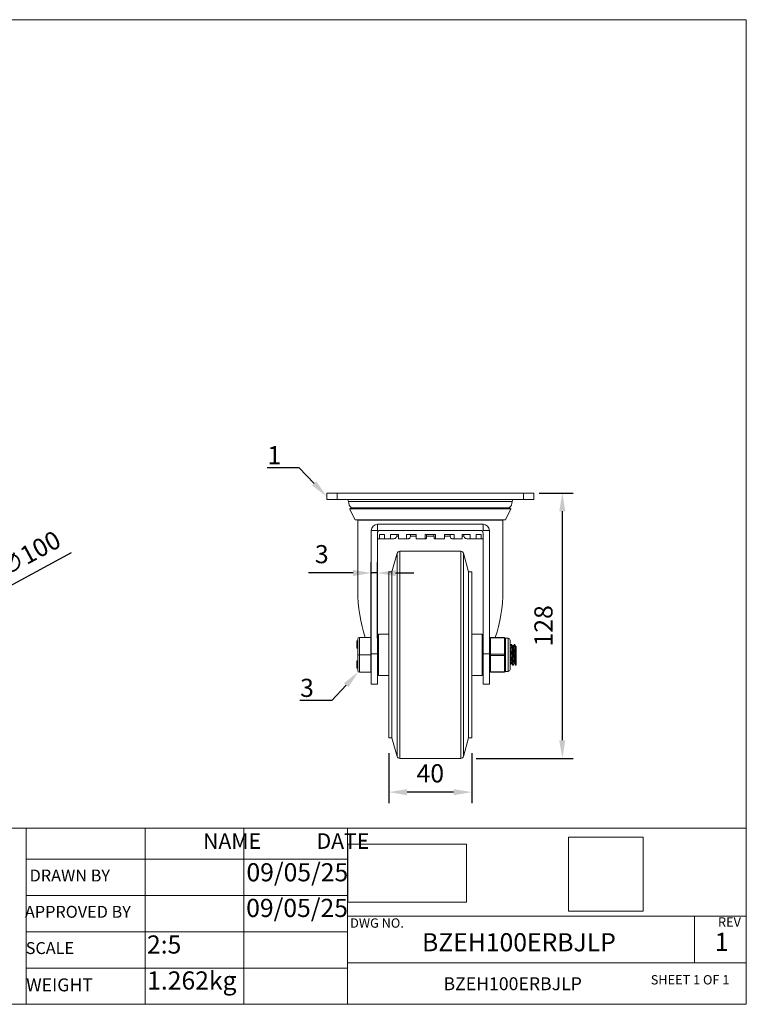
# Model space of a CAD drawing. Units: millimetres. Extents: x 10 to 287, y 10 to 200.
# Drawn here: x 147 to 287, y 10 to 200 of the extents above; entities that cross this region are included whole.
import ezdxf
from ezdxf import colors
from ezdxf.entities.mleader import LeaderData, LeaderLine
from ezdxf.math import Vec2, Vec3

# ---------------------------------------------------------------- set-up
doc = ezdxf.new("R2010")
doc.units = ezdxf.units.MM
doc.header["$LTSCALE"] = 0.75
for name, color, linetype, lineweight in [('FD_Dimensions', 7, 'Continuous', 13), ('Leaders', 7, 'Continuous', 13), ('Notes', 7, 'Continuous', 13), ('TITLEBLOCK', 7, 'Continuous', 18), ('Visible', 7, 'Continuous', 13), ('Visible Narrow', 7, 'Continuous', 13)]:
    doc.layers.add(name, color=color, linetype=linetype, lineweight=lineweight)
doc.styles.add('FusionTitle', font='Arial.ttf')
doc.styles.get("Standard").update_dxf_attribs({"font": 'Arial.ttf'})
doc.dimstyles.new('Dim-ISO-25', dxfattribs={"dimtxt": 3.5, "dimasz": 3.5, "dimexe": 2.1, "dimexo": 3, "dimgap": 1.4, "dimtad": 1, "dimdec": 4, "dimdsep": 46, "dimtxsty": 'Standard', "dimcen": 0, "dimadec": 4, "dimazin": 2, "dimtp": 0.1, "dimtm": 0.1, "dimtfac": 1, "dimtdec": 4, "dimtmove": 0, "dimatfit": 3, "dimfxl": 1, "dimarcsym": 0})
picture_1 = doc.add_image_def('image1.png', size_in_pixel=(284, 139))
picture_2 = doc.add_image_def('image2.png', size_in_pixel=(137, 136))

# ---------------------------------------------------------------- blocks, each defined once
blk = doc.blocks.new('BIL C&W DRAWING SHEET')
at = {"layer": 'TITLEBLOCK', "lineweight": 13}
for p, q in [((-175, 34), (-139, 34)), ((-116, 0), (-116, 34)), ((-97, 0), (-97, 34)), ((-77, 28), (-139, 28)), ((-77, 0), (-77, 28)), ((-77, 28), (-77, 22)), ((-77, 21), (-77, 28)), ((-77, 21), (-139, 21)), ((-77, 14), (-77, 21)), ((-77, 14), (-139, 14)), ((-77, 7), (-77, 14)), ((-77, 6), (-77, 12.5)), ((-77, 7), (-139, 7)), ((-77, 0), (-77, 7)), ((-77, 0), (-77, 6)), ((-139, 0), (-116, 0)), ((-116, 0), (-97, 0))]:
    blk.add_line(p, q, dxfattribs=at)
for points in [[(-277, 190), (0, 190), (0, 0), (-277, 0)], [(0, 0), (-209, 0), (-209, 34), (0, 34)], [(-175, 0), (-139, 0), (-139, 34), (-175, 34)], [(-139, 0), (-77, 0), (-77, 34), (-139, 34)], [(-77, 0), (-139, 0), (-139, 34), (-77, 34)], [(-77, 17), (0, 17), (0, 34), (-77, 34)], [(-10, 17), (-77, 17), (-77, 8), (-10, 8)], [(0, 8), (-10, 8), (-10, 17), (0, 17)], [(0, 0), (-77, 0), (-77, 8), (0, 8)], [(-77, 0), (-139, 0), (-139, 0), (-77, 0)]]:
    blk.add_lwpolyline(points, close=True, dxfattribs=at)
at = {"layer": 'TITLEBLOCK', "lineweight": 35, "attachment_point": 1, "style": 'FusionTitle'}
for s, width, heights, insert, char_height in [('\\pi3.71794;{\\f8514oem|b0|i0|c0|p0;NAME}', 19, [0], (-116, 33), 3), ('\\pi4.68554;{\\f8514oem|b0|i0|c0|p0;DATE}', 20, [0], (-97, 33), 3), ('{\\f8514oem|b0|i0|c0|p0; \\H1.04545x;DRAWN BY}', 23, [0], (-139, 26), 2.2), (' {\\f8514oem|b0|i0|c0|p0;\\H0.92x;APPROVED BY}', 26, [4.81], (-140, 19), 2.5), ('{\\f8514oem|b0|i0|c0|p0;DWG NO.}', 13, [0], (-76.47, 16.58), 1.8), ('\\pi2.52347;{\\f8514oem|b0|i0|c0|p0;REV}', 10, [0], (-10, 16.78), 1.8), (' {\\f8514oem|b0|i0|c0|p0;\\H0.76667x;SCALE}', 23, [0], (-140, 12), 3), ('{\\f8514oem|b0|i0|c0|p0;WEIGHT}', 23, [0], (-139, 5), 2.5), ('{\\f8514oem|b0|i0|c0|p0;SHEET 1 OF 1}', 18.4378, [0], (-18.44, 5.63), 1.8)]:
    blk.add_mtext_dynamic_manual_height_columns(s, width=width, gutter_width=17.5, heights=heights, dxfattribs=dict(at, insert=insert, char_height=char_height))
at = {"layer": 'TITLEBLOCK', "linetype": 'Continuous', "lineweight": 0}
image = blk.add_image(picture_1, insert=(-76.92, 19.7), size_in_units=(22.89, 11.2), dxfattribs=at)
image.dxf.flags = 15
image = blk.add_image(picture_2, insert=(-34.31, 17.97), size_in_units=(14.37, 14.27), dxfattribs=at)
image.dxf.flags = 15
blk = doc.blocks.new('*D29')
at = {"layer": 'Defpoints', "color": 0, "transparency": 16777216}
for p in [(244.01, 108.64), (251.49, 108.64), (231.88, 57.44)]:
    blk.add_point(p, dxfattribs=at)
at = {"layer": 'FD_Dimensions', "color": 0, "lineweight": -2, "transparency": 16777216}
for p, q in [((247.01, 108.64), (253.59, 108.64)), ((251.49, 60.94), (251.49, 105.14)), ((234.88, 57.44), (253.59, 57.44))]:
    blk.add_line(p, q, dxfattribs=at)
at = {"layer": 'FD_Dimensions', "color": 0, "transparency": 16777216}
for points in [[(250.9, 105.14), (252.07, 105.14), (251.49, 108.64)], [(250.9, 60.94), (252.07, 60.94), (251.49, 57.44)]]:
    blk.add_solid(points, dxfattribs=at)
at = {"layer": 'FD_Dimensions', "color": 0, "transparency": 16777216, "insert": (248.3, 83.04), "char_height": 3.5, "attachment_point": 5, "rotation": 90}
blk.add_mtext('128', dxfattribs=at)
blk = doc.blocks.new('*D30')
at = {"layer": 'Defpoints', "color": 0, "transparency": 16777216}
for p in [(218.01, 61.44), (234.01, 61.44), (218.01, 50.94)]:
    blk.add_point(p, dxfattribs=at)
at = {"layer": 'FD_Dimensions', "color": 0, "lineweight": -2, "transparency": 16777216}
for p, q in [((218.01, 58.44), (218.01, 48.84)), ((234.01, 58.44), (234.01, 48.84)), ((230.51, 50.94), (221.51, 50.94))]:
    blk.add_line(p, q, dxfattribs=at)
at = {"layer": 'FD_Dimensions', "color": 0, "transparency": 16777216}
for points in [[(221.51, 51.52), (221.51, 50.35), (218.01, 50.94)], [(230.51, 51.52), (230.51, 50.35), (234.01, 50.94)]]:
    blk.add_solid(points, dxfattribs=at)
at = {"layer": 'FD_Dimensions', "color": 0, "transparency": 16777216, "insert": (226.01, 54.12), "char_height": 3.5, "attachment_point": 5}
blk.add_mtext('40', dxfattribs=at)
blk = doc.blocks.new('*D31')
at = {"layer": 'Defpoints', "color": 0, "transparency": 16777216}
for p in [(214.61, 93.23), (214.61, 77.66), (215.81, 77.66)]:
    blk.add_point(p, dxfattribs=at)
at = {"layer": 'FD_Dimensions', "color": 0, "lineweight": -2, "transparency": 16777216}
for p, q in [((214.61, 80.66), (214.61, 95.33)), ((215.81, 80.66), (215.81, 95.33)), ((211.11, 93.23), (202.52, 93.23)), ((215.81, 93.23), (214.61, 93.23)), ((219.31, 93.23), (222.81, 93.23))]:
    blk.add_line(p, q, dxfattribs=at)
at = {"layer": 'FD_Dimensions', "color": 0, "transparency": 16777216}
for points in [[(211.11, 93.81), (211.11, 92.64), (214.61, 93.23)], [(219.31, 93.81), (219.31, 92.64), (215.81, 93.23)]]:
    blk.add_solid(points, dxfattribs=at)
at = {"layer": 'FD_Dimensions', "color": 0, "transparency": 16777216, "insert": (205.06, 96.41), "char_height": 3.5, "attachment_point": 5}
blk.add_mtext('3', dxfattribs=at)
blk = doc.blocks.new('*D33')
at = {"layer": 'Defpoints', "color": 0, "transparency": 16777216}
for p in [(137.97, 86.98), (102.81, 67.9)]:
    blk.add_point(p, dxfattribs=at)
at = {"layer": 'FD_Dimensions', "color": 0, "lineweight": -2, "transparency": 16777216}
for p, q in [((156.71, 97.15), (141.04, 88.65)), ((102.81, 67.9), (137.97, 86.98)), ((99.74, 66.23), (96.66, 64.56))]:
    blk.add_line(p, q, dxfattribs=at)
at = {"layer": 'FD_Dimensions', "color": 0, "transparency": 16777216}
for points in [[(140.77, 89.16), (141.32, 88.14), (137.97, 86.98)], [(99.46, 66.74), (100.02, 65.71), (102.81, 67.9)]]:
    blk.add_solid(points, dxfattribs=at)
at = {"layer": 'FD_Dimensions', "color": 0, "transparency": 16777216, "insert": (148.85, 96.62), "char_height": 3.5, "attachment_point": 5, "rotation": 28.4933}
blk.add_mtext('∅100', dxfattribs=at)

msp = doc.modelspace()

# ---------------------------------------------------------------- linework, layer by layer
at = {"layer": 'Visible', "extrusion": (0, 1, 0)}
for p, q in [((206.008087, 108.637919), (208.008087, 108.637919)), ((206.008087, 108.637919), (206.008087, 107.437919)), ((244.008087, 108.637919), (208.008087, 108.637919)), ((237.377147, 108.638355), (214.639028, 108.638355)), ((244.008087, 108.637919), (246.008087, 108.637919)), ((246.008087, 107.437919), (246.008087, 108.637919)), ((208.008087, 107.437919), (206.008087, 107.437919)), ((208.008087, 107.437919), (244.008087, 107.437919)), ((246.008087, 107.437919), (244.008087, 107.437919)), ((210.794775, 105.784545), (210.437004, 105.605659)), ((210.437004, 105.605659), (241.579171, 105.605659)), ((211.510317, 103.459034), (210.437004, 105.605659)), ((210.794775, 105.784545), (241.2214, 105.784545)), ((240.505858, 103.459034), (241.579171, 105.605659)), ((241.2214, 105.784545), (241.579171, 105.605659)), ((211.510317, 103.459034), (240.505858, 103.459034)), ((212.008087, 103.437919), (212.008087, 89.771399)), ((215.808087, 102.637919), (215.808087, 101.437919)), ((236.208087, 102.637919), (215.808087, 102.637919)), ((236.208087, 102.637919), (236.208087, 101.437919)), ((240.008087, 103.437919), (240.008087, 89.771399)), ((214.608087, 101.437919), (214.608087, 77.662346)), ((214.608087, 101.437919), (215.808087, 101.437919)), ((215.808087, 77.662346), (215.808087, 100.937919)), ((216.308087, 101.437919), (235.708087, 101.437919)), ((236.208087, 101.437919), (237.408087, 101.437919)), ((236.208087, 100.937919), (236.208087, 77.662346)), ((237.408087, 77.662346), (237.408087, 101.437919)), ((216.202525, 99.837919), (215.808087, 99.837919)), ((216.202525, 100.637919), (216.202525, 99.837919)), ((217.185075, 100.637919), (216.202525, 100.637919)), ((216.202525, 99.837919), (216.957114, 99.837919)), ((217.185075, 100.637919), (217.185075, 99.837919)), ((218.342093, 99.837919), (217.185075, 99.837919)), ((218.342093, 100.637919), (218.342093, 99.837919)), ((219.847447, 100.637919), (218.342093, 100.637919)), ((218.342093, 99.837919), (218.95724, 99.837919)), ((219.532893, 100.354638), (219.847447, 100.354638)), ((219.847447, 100.637919), (219.847447, 99.837919)), ((221.406293, 99.837919), (219.847447, 99.837919)), ((221.406293, 100.637919), (221.406293, 99.837919)), ((223.252883, 100.637919), (221.406293, 100.637919)), ((221.406293, 99.837919), (221.807802, 99.837919)), ((222.183533, 100.354638), (223.252883, 100.354638)), ((223.252883, 100.637919), (223.252883, 99.837919)), ((225.025537, 99.837919), (223.252883, 99.837919)), ((226.990638, 100.637919), (225.025537, 100.637919)), ((225.025537, 100.637919), (225.025537, 99.837919)), ((225.025537, 99.837919), (225.16498, 99.837919)), ((225.29547, 100.354638), (226.720705, 100.354638)), ((226.851195, 99.837919), (226.990638, 99.837919)), ((226.990638, 100.637919), (226.990638, 99.837919)), ((228.763292, 99.837919), (226.990638, 99.837919)), ((228.763292, 100.637919), (228.763292, 99.837919)), ((230.609882, 100.637919), (228.763292, 100.637919)), ((228.763292, 100.354638), (229.832642, 100.354638)), ((230.208373, 99.837919), (230.609882, 99.837919)), ((230.609882, 100.637919), (230.609882, 99.837919)), ((232.168728, 99.837919), (230.609882, 99.837919)), ((232.168728, 100.637919), (232.168728, 99.837919)), ((233.674082, 100.637919), (232.168728, 100.637919)), ((232.168728, 100.354638), (232.483282, 100.354638)), ((233.058935, 99.837919), (233.674082, 99.837919)), ((233.674082, 100.637919), (233.674082, 99.837919)), ((234.8311, 99.837919), (233.674082, 99.837919)), ((234.8311, 100.637919), (234.8311, 99.837919)), ((235.81365, 100.637919), (234.8311, 100.637919)), ((235.059061, 99.837919), (235.81365, 99.837919)), ((235.81365, 100.637919), (235.81365, 99.837919)), ((236.208087, 99.837919), (235.81365, 99.837919)), ((218.608087, 93.437919), (219.608087, 97.037919)), ((220.134344, 97.437919), (231.881831, 97.437919)), ((233.408087, 93.437919), (232.408087, 97.037919)), ((218.008087, 61.437919), (218.008087, 93.437919)), ((218.008087, 93.437919), (218.608087, 93.437919)), ((218.608087, 61.437919), (218.608087, 93.437919)), ((233.408087, 61.437919), (233.408087, 93.437919)), ((233.408087, 93.437919), (234.008087, 93.437919)), ((234.008087, 61.437919), (234.008087, 93.437919)), ((211.808087, 80.128677), (211.808087, 80.128409)), ((211.808087, 80.128677), (212.008087, 80.128677)), ((211.808087, 80.128409), (211.808087, 80.113007)), ((211.808087, 80.128409), (212.008087, 80.128409)), ((211.808087, 80.113007), (212.008087, 80.113007)), ((211.808087, 80.113007), (211.808087, 79.992385)), ((211.808087, 79.992385), (212.008087, 79.992385)), ((211.808087, 79.992385), (211.808087, 79.43548)), ((212.008087, 80.487919), (212.008087, 77.437919)), ((214.508087, 80.787919), (212.308087, 80.787919)), ((214.508087, 77.437919), (214.508087, 80.787919)), ((214.508087, 80.637919), (214.608087, 80.637919)), ((216.008087, 73.437919), (216.008087, 81.437919)), ((218.008087, 81.437919), (216.008087, 81.437919)), ((234.008087, 81.437919), (236.008087, 81.437919)), ((236.008087, 81.437919), (236.008087, 73.437919)), ((240.308087, 80.787919), (237.608087, 80.787919)), ((240.508087, 80.587919), (240.508087, 80.637919)), ((240.508087, 80.637919), (241.008087, 80.637919)), ((240.508087, 79.5009), (240.508087, 80.587919)), ((241.408087, 74.637919), (241.408087, 80.237919)), ((211.808087, 79.43548), (212.008087, 79.43548)), ((211.808087, 79.43548), (211.808087, 78.81496)), ((211.808087, 78.81496), (211.808087, 78.728677)), ((211.808087, 78.728677), (212.008087, 78.728677)), ((215.808087, 79.437919), (216.008087, 79.437919)), ((236.008087, 79.066119), (236.017213, 79.066119)), ((240.508087, 78.524939), (240.508087, 79.5009)), ((240.508087, 77.437919), (240.508087, 78.524939)), ((241.408087, 79.066119), (241.417213, 79.066119)), ((241.614551, 79.407919), (241.701624, 79.407919)), ((241.903792, 79.066119), (242.017213, 79.066119)), ((242.214551, 79.407919), (242.301624, 79.407919)), ((242.503792, 79.066119), (242.608087, 79.066119)), ((242.608087, 78.113768), (242.608087, 79.066119)), ((242.608087, 78.113768), (242.608087, 75.47243)), ((211.808087, 76.281285), (211.808087, 75.668981)), ((211.808087, 76.281285), (212.008087, 76.281285)), ((212.008087, 77.437919), (212.008087, 74.387919)), ((212.308087, 77.437919), (212.008087, 77.437919)), ((214.508087, 77.437919), (212.308087, 77.437919)), ((214.508087, 74.087919), (214.508087, 77.437919)), ((214.608087, 77.662346), (215.808087, 77.662346)), ((214.608087, 77.662346), (214.608087, 71.798658)), ((215.808087, 71.798658), (215.808087, 77.662346)), ((236.208087, 77.662346), (237.408087, 77.662346)), ((236.208087, 77.662346), (236.208087, 71.798658)), ((237.408087, 71.798658), (237.408087, 77.662346)), ((240.508087, 76.3509), (240.508087, 77.437919)), ((240.508087, 75.374939), (240.508087, 76.3509)), ((211.808087, 75.668981), (211.808087, 75.649337)), ((211.808087, 75.668981), (212.008087, 75.668981)), ((211.808087, 75.649337), (211.808087, 75.62973)), ((211.808087, 75.649337), (212.008087, 75.649337)), ((211.808087, 75.62973), (211.808087, 75.376706)), ((211.808087, 75.62973), (212.008087, 75.62973)), ((211.808087, 75.376706), (211.808087, 75.240326)), ((211.808087, 75.240326), (211.808087, 74.881285)), ((211.808087, 74.881285), (212.008087, 74.881285)), ((214.508087, 74.237919), (214.608087, 74.237919)), ((215.808087, 75.437919), (216.008087, 75.437919)), ((236.198962, 75.809719), (236.208087, 75.809719)), ((240.508087, 74.287919), (240.508087, 75.374939)), ((240.508087, 74.237919), (240.508087, 74.287919)), ((240.508087, 74.237919), (241.008087, 74.237919)), ((241.598962, 75.809719), (241.712383, 75.809719)), ((241.914551, 75.467919), (242.001624, 75.467919)), ((242.198962, 75.809719), (242.312383, 75.809719)), ((242.514551, 75.467919), (242.601624, 75.467919)), ((214.508087, 74.087919), (212.308087, 74.087919)), ((218.008087, 73.437919), (216.008087, 73.437919)), ((234.008087, 73.437919), (236.008087, 73.437919)), ((237.608087, 74.087919), (240.308087, 74.087919)), ((215.808087, 71.798658), (214.608087, 71.798658)), ((237.408087, 71.798658), (236.208087, 71.798658)), ((218.008087, 61.437919), (218.608087, 61.437919)), ((218.608087, 61.437919), (219.608087, 57.837919)), ((233.408087, 61.437919), (232.408087, 57.837919)), ((233.408087, 61.437919), (234.008087, 61.437919)), ((220.134344, 57.437919), (231.881831, 57.437919))]:
    msp.add_line(p, q, dxfattribs=at)
at = {"layer": 'Visible', "extrusion": (-2.22045e-16, 0, -1)}
for centre, radius, start, end in [((-214.639028, 106.283219), 2.355136, 88.89788625, 90), ((-237.377147, 106.283219), 2.355136, 90, 91.10211375), ((-209.808087, 107.037919), 0.4, 90, 180), ((-211.808087, 107.037919), 1.6, 308.43082079, 0), ((-240.208087, 107.037919), 1.6, 180, 231.56917921), ((-242.208087, 107.037919), 0.4, 0, 90), ((-213.208087, 103.437919), 1.2, 0, 1.00819809), ((-236.208087, 101.437919), 1.2, 90, 180), ((-238.808087, 103.437919), 1.2, 178.99180191, 180), ((-220.134344, 96.891737), 0.546182, 15.524111, 90), ((-231.881831, 96.891737), 0.546182, 90, 164.475889), ((-241.008087, 80.237919), 0.4, 90, 180), ((-241.008087, 74.637919), 0.4, 180, 270), ((-220.134344, 57.984102), 0.546182, 270, 344.475889), ((-231.881831, 57.984102), 0.546182, 195.524111, 270)]:
    msp.add_arc(centre, radius, start, end, dxfattribs=at)
at = {"layer": 'Visible', "extrusion": (-2.22045e-16, 5.45212e-41, -1)}
msp.add_arc((-215.808087, 101.437919), 1.2, 0, 90, dxfattribs=at)
at = {"layer": 'Visible'}
for centre, radius, start, end in [((216.308087, 100.937919), 0.5, 135.20302606, 180), ((216.308087, 100.937919), 0.5, 90, 135.20302611), ((235.708087, 100.937919), 0.5, 44.79697387, 90), ((235.708087, 100.937919), 0.5, 0, 44.79697394), ((237.608087, 80.587919), 0.2, 90, 180), ((240.308087, 80.587919), 0.2, 0, 90), ((255.201263, 78.48652), 19.194774, 181.11285603, 188.01323559), ((212.308087, 74.387919), 0.3, 180, 270), ((237.608087, 74.287919), 0.2, 180, 270), ((240.308087, 74.287919), 0.2, 270, 0)]:
    msp.add_arc(centre, radius, start, end, dxfattribs=at)
at = {"layer": 'Visible', "extrusion": (-2.22045e-16, 5.16198e-67, -1)}
msp.add_arc((-212.308087, 80.487919), 0.3, 0, 90, dxfattribs=at)
at = {"layer": 'Visible'}
for centre, major_axis, ratio, start_param, end_param in [((226.008087, 1795.133572), (0, 1698.913043), 0.0766666666, 3.0632014498, 3.0643195836), ((226.008087, 1795.133572), (0, 1698.913043), 0.0766666666, 3.2188657235, 3.2199838574), ((226.008087, 89.771399), (0, 20.227088), 0.6921411479, 1.5707963268, 2.031000617), ((226.008087, 89.771399), (0, 20.227088), 0.6921411479, 4.2521846902, 4.7123889804)]:
    msp.add_ellipse(centre, major_axis=major_axis, ratio=ratio, start_param=start_param, end_param=end_param, dxfattribs=at)
for points in [[(215.930004, 101.265089), (215.923762, 101.257879), (215.917723, 101.250488), (215.911904, 101.242933)], [(216.059364, 101.371649), (216.046296, 101.364158), (216.033551, 101.356069), (216.021213, 101.347428)], [(216.210747, 101.428335), (216.193517, 101.424918), (216.176444, 101.42059), (216.15967, 101.415378)], [(235.856505, 101.415377), (235.839732, 101.42059), (235.822657, 101.424918), (235.805428, 101.428335)], [(235.994962, 101.347428), (235.982624, 101.356069), (235.969879, 101.364158), (235.95681, 101.371649)], [(236.104271, 101.242932), (236.098452, 101.250488), (236.092413, 101.25788), (236.08617, 101.265091)], [(215.808619, 99.674195), (215.890922, 99.732163), (215.976548, 99.786767), (216.065201, 99.837625)], [(217.184952, 99.875698), (217.111518, 99.85182), (217.029362, 99.837919), (216.957114, 99.837919)], [(235.059061, 99.837919), (234.986813, 99.837919), (234.904657, 99.85182), (234.831223, 99.875698)], [(235.950651, 99.837121), (236.039705, 99.786148), (236.12546, 99.731756), (236.207571, 99.674259)], [(236.012383, 79.066119), (236.077148, 79.177726), (236.141864, 79.289361), (236.206552, 79.401013)], [(236.206552, 79.400862), (236.207064, 79.401716), (236.207576, 79.402481), (236.208087, 79.403159)], [(241.412383, 79.066119), (241.477148, 79.177726), (241.541864, 79.289361), (241.606552, 79.401013)], [(241.709623, 79.401013), (241.775922, 79.286582), (241.84225, 79.172167), (241.90863, 79.057783)], [(242.012383, 79.066119), (242.077148, 79.177726), (242.141864, 79.289361), (242.206552, 79.401013)], [(242.309623, 79.401013), (242.375922, 79.286582), (242.44225, 79.172167), (242.50863, 79.057783)], [(236.009623, 75.476537), (236.009111, 75.475716), (236.008599, 75.474978), (236.008087, 75.474324)], [(236.203792, 75.809719), (236.139027, 75.698112), (236.074311, 75.586477), (236.009623, 75.474826)], [(241.409623, 75.477148), (241.409111, 75.476211), (241.408599, 75.475358), (241.408087, 75.474587)], [(241.603792, 75.809719), (241.539027, 75.698112), (241.474311, 75.586477), (241.409623, 75.474826)], [(241.906552, 75.474826), (241.840253, 75.589257), (241.773925, 75.703672), (241.707545, 75.818056)], [(242.203792, 75.809719), (242.139027, 75.698112), (242.074311, 75.586477), (242.009623, 75.474826)], [(242.506552, 75.474826), (242.440253, 75.589257), (242.373925, 75.703672), (242.307545, 75.818056)]]:
    msp.add_open_spline(points, degree=3, dxfattribs=at)
for points, knots in [([(219.572791, 100.637919), (219.572791, 100.539222), (219.55501, 100.423083), (219.496871, 100.2406), (219.446168, 100.142034), (219.338712, 100.002401), (219.262944, 99.936627), (219.122628, 99.861045), (219.033206, 99.837919), (218.95724, 99.837919)], [0.59359848341, 0.59359848341, 0.59359848341, 0.59359848341, 0.66762116924, 0.66762116924, 0.74182559553, 0.74182559553, 0.81606411721, 0.81606411721, 0.89043926077, 0.89043926077, 0.89043926077, 0.89043926077]), ([(222.209574, 100.637919), (222.209574, 100.539333), (222.197994, 100.423318), (222.160129, 100.241006), (222.127103, 100.142508), (222.057028, 100.002754), (222.00754, 99.936842), (221.915869, 99.861096), (221.85744, 99.837919), (221.807802, 99.837919)], [0.59359848341, 0.59359848341, 0.59359848341, 0.59359848341, 0.66753844798, 0.66753844798, 0.74165964364, 0.74165964364, 0.81598091142, 0.81598091142, 0.89043925082, 0.89043925082, 0.89043925082, 0.89043925082]), ([(225.304514, 100.637919), (225.304514, 100.539333), (225.300492, 100.423318), (225.287342, 100.241006), (225.275872, 100.142508), (225.251535, 100.002754), (225.234348, 99.936842), (225.202511, 99.861096), (225.182219, 99.837919), (225.16498, 99.837919)], [0.59359848341, 0.59359848341, 0.59359848341, 0.59359848341, 0.66753844798, 0.66753844798, 0.74165964364, 0.74165964364, 0.81598091142, 0.81598091142, 0.89043925082, 0.89043925082, 0.89043925082, 0.89043925082]), ([(226.851195, 99.837919), (226.833956, 99.837919), (226.813664, 99.861096), (226.781827, 99.936842), (226.76464, 100.002754), (226.740303, 100.142508), (226.728833, 100.241006), (226.715683, 100.423318), (226.711661, 100.539333), (226.711661, 100.637919)], [0.29675771601, 0.29675771601, 0.29675771601, 0.29675771601, 0.3712160554, 0.3712160554, 0.44553732318, 0.44553732318, 0.51965851884, 0.51965851884, 0.59359848341, 0.59359848341, 0.59359848341, 0.59359848341]), ([(230.208373, 99.837919), (230.158735, 99.837919), (230.100306, 99.861096), (230.008635, 99.936842), (229.959147, 100.002754), (229.889072, 100.142508), (229.856046, 100.241006), (229.818181, 100.423318), (229.806601, 100.539333), (229.806601, 100.637919)], [0.29675772195, 0.29675772195, 0.29675772195, 0.29675772195, 0.37121606134, 0.37121606134, 0.44553732912, 0.44553732912, 0.51965852478, 0.51965852478, 0.59359848935, 0.59359848935, 0.59359848935, 0.59359848935]), ([(233.058935, 99.837919), (232.982884, 99.837919), (232.893366, 99.861096), (232.752918, 99.936842), (232.677098, 100.002754), (232.569736, 100.142508), (232.519139, 100.241006), (232.461126, 100.423318), (232.443384, 100.539333), (232.443384, 100.637919)], [0.29675772195, 0.29675772195, 0.29675772195, 0.29675772195, 0.37121606134, 0.37121606134, 0.44553732912, 0.44553732912, 0.51965852478, 0.51965852478, 0.59359848935, 0.59359848935, 0.59359848935, 0.59359848935]), ([(236.017213, 79.064577), (236.040569, 79.062016), (236.063925, 78.913808), (236.087281, 78.647125), (236.117297, 78.304404), (236.147312, 77.77468), (236.177328, 77.265769), (236.187581, 77.091927), (236.197834, 76.922014), (236.208087, 76.76346)], [62.8318530718, 62.8318530718, 62.8318530718, 62.8318530718, 63.5656096277, 63.5656096277, 63.5656096277, 64.5085781225, 64.5085781225, 64.5085781225, 64.8306906894, 64.8306906894, 64.8306906894, 64.8306906894]), ([(241.408087, 78.112293), (241.418813, 77.946424), (241.429538, 77.768156), (241.440263, 77.586046), (241.470507, 77.072507), (241.500751, 76.541833), (241.530995, 76.205014), (241.553651, 75.952704), (241.576307, 75.814048), (241.598962, 75.811574)], [120.5232758724, 120.5232758724, 120.5232758724, 120.5232758724, 120.8602154007, 120.8602154007, 120.8602154007, 121.8103636612, 121.8103636612, 121.8103636612, 122.52211349, 122.52211349, 122.52211349, 122.52211349]), ([(241.417213, 79.064187), (241.424896, 79.065033), (241.432579, 79.050232), (241.440263, 79.018915), (241.470507, 78.895646), (241.500751, 78.519773), (241.530995, 78.040742), (241.561173, 77.562771), (241.59135, 76.994491), (241.621527, 76.560965), (241.6502, 76.149051), (241.678872, 75.868826), (241.707545, 75.818156)], [119.3805208364, 119.3805208364, 119.3805208364, 119.3805208364, 119.62190288, 119.62190288, 119.62190288, 120.5720511405, 120.5720511405, 120.5720511405, 121.5200963469, 121.5200963469, 121.5200963469, 122.4208770112, 122.4208770112, 122.4208770112, 122.4208770112]), ([(241.606552, 79.397725), (241.619578, 79.420574), (241.632604, 79.390425), (241.64563, 79.304503), (241.67433, 79.115189), (241.703031, 78.659193), (241.731731, 78.101736), (241.760382, 77.545233), (241.789034, 76.899378), (241.817685, 76.397469), (241.846292, 75.896337), (241.874899, 75.549191), (241.903506, 75.481082), (241.907187, 75.472317), (241.910869, 75.468211), (241.914551, 75.468596)], [110.9868626165, 110.9868626165, 110.9868626165, 110.9868626165, 111.3960823985, 111.3960823985, 111.3960823985, 112.2977321266, 112.2977321266, 112.2977321266, 113.1978382951, 113.1978382951, 113.1978382951, 114.0965526268, 114.0965526268, 114.0965526268, 114.2122175384, 114.2122175384, 114.2122175384, 114.2122175384]), ([(242.009623, 75.476153), (242.003922, 75.46565), (241.998221, 75.46567), (241.992521, 75.476864), (241.963519, 75.533814), (241.934517, 75.878712), (241.905515, 76.384243), (241.876522, 76.889609), (241.84753, 77.544349), (241.818537, 78.106914), (241.789554, 78.669297), (241.760571, 79.127178), (241.731588, 79.31173), (241.7216, 79.375329), (241.711612, 79.405987), (241.701624, 79.405102)], [-117.2743305177, -117.2743305177, -117.2743305177, -117.2743305177, -117.0952378065, -117.0952378065, -117.0952378065, -116.1841151684, -116.1841151684, -116.1841151684, -115.2732896321, -115.2732896321, -115.2732896321, -114.3627585316, -114.3627585316, -114.3627585316, -114.0489755957, -114.0489755957, -114.0489755957, -114.0489755957]), ([(241.90863, 79.056625), (241.933589, 79.010912), (241.958548, 78.798048), (241.983507, 78.468606), (242.013816, 78.068546), (242.044125, 77.507259), (242.074434, 77.008751), (242.104604, 76.512524), (242.134775, 76.091341), (242.164945, 75.911941), (242.176284, 75.844515), (242.187623, 75.811877), (242.198962, 75.812639)], [125.7649426224, 125.7649426224, 125.7649426224, 125.7649426224, 126.5490513367, 126.5490513367, 126.5490513367, 127.5012389817, 127.5012389817, 127.5012389817, 128.4490681131, 128.4490681131, 128.4490681131, 128.8052987972, 128.8052987972, 128.8052987972, 128.8052987972]), ([(242.017213, 79.063145), (242.036286, 79.061772), (242.05536, 78.965869), (242.074434, 78.782447), (242.104604, 78.492316), (242.134775, 77.990854), (242.164945, 77.47658), (242.195, 76.964274), (242.225055, 76.452337), (242.25511, 76.142071), (242.272588, 75.961634), (242.290067, 75.852226), (242.307545, 75.821361)], [125.6637061436, 125.6637061436, 125.6637061436, 125.6637061436, 126.262926461, 126.262926461, 126.262926461, 127.2107555923, 127.2107555923, 127.2107555923, 128.154958943, 128.154958943, 128.154958943, 128.7040623183, 128.7040623183, 128.7040623183, 128.7040623183]), ([(242.206552, 79.3977), (242.221199, 79.422873), (242.235847, 79.38108), (242.250494, 79.27001), (242.280293, 79.044044), (242.310093, 78.535358), (242.339892, 77.940984), (242.368663, 77.367135), (242.397433, 76.726638), (242.426204, 76.252574), (242.454781, 75.781687), (242.483359, 75.484798), (242.511936, 75.468658), (242.512808, 75.468166), (242.513679, 75.467935), (242.514551, 75.467963)], [117.2700479236, 117.2700479236, 117.2700479236, 117.2700479236, 117.7302062074, 117.7302062074, 117.7302062074, 118.6663836403, 118.6663836403, 118.6663836403, 119.5702322415, 119.5702322415, 119.5702322415, 120.4680220382, 120.4680220382, 120.4680220382, 120.4954028456, 120.4954028456, 120.4954028456, 120.4954028456]), ([(242.608087, 75.47243), (242.579511, 75.432559), (242.550935, 75.673459), (242.522358, 76.108515), (242.492373, 76.565019), (242.462388, 77.225676), (242.432403, 77.831774), (242.402652, 78.433136), (242.372901, 78.966), (242.343151, 79.224566), (242.329308, 79.344869), (242.315466, 79.404497), (242.301624, 79.404209)], [-123.5414380145, -123.5414380145, -123.5414380145, -123.5414380145, -122.6436838588, -122.6436838588, -122.6436838588, -121.7016747823, -121.7016747823, -121.7016747823, -120.7670251518, -120.7670251518, -120.7670251518, -120.3321609028, -120.3321609028, -120.3321609028, -120.3321609028]), ([(242.50863, 79.056217), (242.515146, 79.045747), (242.521662, 79.023975), (242.528177, 78.990514), (242.554814, 78.853724), (242.581451, 78.526962), (242.608087, 78.113768)], [132.0481279296, 132.0481279296, 132.0481279296, 132.0481279296, 132.2528296318, 132.2528296318, 132.2528296318, 133.0896464867, 133.0896464867, 133.0896464867, 133.0896464867])]:
    msp.add_open_spline(points, degree=3, knots=knots, dxfattribs=at)
at = {"layer": 'Visible Narrow', "extrusion": (0, 1, 0)}
for p, q in [((208.008087, 107.437919), (208.008087, 108.637919)), ((244.008087, 108.637919), (244.008087, 107.437919)), ((210.208087, 107.037919), (241.808087, 107.037919)), ((240.008087, 103.437919), (212.008087, 103.437919)), ((219.608087, 57.837919), (219.608087, 97.037919)), ((220.134344, 57.437919), (220.134344, 97.437919)), ((231.881831, 57.437919), (231.881831, 97.437919)), ((232.408087, 57.837919), (232.408087, 97.037919)), ((212.308087, 77.437919), (212.308087, 80.787919)), ((237.608087, 80.687919), (237.608087, 80.787919)), ((237.608087, 77.537919), (237.608087, 80.687919)), ((237.608087, 80.687919), (240.308087, 80.687919)), ((240.308087, 80.787919), (240.308087, 80.687919)), ((240.308087, 80.687919), (240.308087, 77.537919)), ((241.008087, 74.237919), (241.008087, 80.637919)), ((211.808087, 78.81496), (212.008087, 78.81496)), ((212.308087, 74.087919), (212.308087, 77.437919)), ((237.608087, 77.337919), (237.608087, 77.537919)), ((240.308087, 77.537919), (237.608087, 77.537919)), ((237.608087, 74.187919), (237.608087, 77.337919)), ((237.608087, 77.337919), (240.308087, 77.337919)), ((240.308087, 77.537919), (240.308087, 77.337919)), ((240.308087, 77.337919), (240.308087, 74.187919)), ((211.808087, 75.376706), (212.008087, 75.376706)), ((211.808087, 75.240326), (212.008087, 75.240326)), ((237.608087, 74.087919), (237.608087, 74.187919)), ((240.308087, 74.187919), (237.608087, 74.187919)), ((240.308087, 74.187919), (240.308087, 74.087919))]:
    msp.add_line(p, q, dxfattribs=at)
at = {"layer": 'Visible Narrow', "extrusion": (-2.22045e-16, -3.92757e-44, -1)}
msp.add_ellipse((237.608087, 80.587919), major_axis=(-0.2, 0), ratio=0.5, start_param=0, end_param=1.5707963268, dxfattribs=at)
at = {"layer": 'Visible Narrow', "extrusion": (-2.22045e-16, 3.42419e-42, -1)}
msp.add_ellipse((240.308087, 80.587919), major_axis=(0.2, 0), ratio=0.5, start_param=4.7123889804, end_param=6.2831853072, dxfattribs=at)
at = {"layer": 'Visible Narrow'}
for centre, major_axis, start_param, end_param in [((237.608087, 77.437919), (-0.2, 0), -1.5707963268, 0), ((237.608087, 77.437919), (0.2, 0), 3.1415926536, 4.7123889804), ((240.308087, 77.437919), (-0.2, 0), 3.1415926536, 4.7123889804), ((240.308087, 77.437919), (0.2, 0), 4.7123889804, 6.2831853072)]:
    msp.add_ellipse(centre, major_axis=major_axis, ratio=0.5, start_param=start_param, end_param=end_param, dxfattribs=at)
at = {"layer": 'Visible Narrow', "extrusion": (-2.22045e-16, -1.74965e-42, -1)}
msp.add_ellipse((237.608087, 74.287919), major_axis=(0.2, 0), ratio=0.5, start_param=1.5707963268, end_param=3.1415926536, dxfattribs=at)
at = {"layer": 'Visible Narrow', "extrusion": (-2.22045e-16, -2.86367e-42, -1)}
msp.add_ellipse((240.308087, 74.287919), major_axis=(-0.2, 0), ratio=0.5, start_param=3.1415926536, end_param=4.7123889804, dxfattribs=at)

# ---------------------------------------------------------------- block references
at = {"layer": 'TITLEBLOCK'}
msp.add_blockref('BIL C&W DRAWING SHEET', (287, 10), dxfattribs=at)

# ---------------------------------------------------------------- texts
at = {"layer": 'Notes', "attachment_point": 1}
for s, width, insert, char_height in [('09/05/25', 2.64200235, (190.520156, 37.230829), 3.5), ('09/05/25', 2.20371382, (190.465707, 30.349525), 3.5), ('2:5', 4.76802234, (171.316889, 23.290408), 3.5), ('BZEH100ERBJLP', 13.43934666, (224.413138, 23.72012), 3.5), ('1', 0.41682845, (280.904966, 23.794522), 3.5), ('1.262kg', 2.58768127, (171.349248, 16.348982), 3.5), ('BZEH100ERBJLP', 0.55570379, (228.546191, 15.216905), 2.5)]:
    msp.add_mtext_dynamic_manual_height_columns(s, width=width, gutter_width=17.5, heights=[0], dxfattribs=dict(at, insert=insert, char_height=char_height))

# ---------------------------------------------------------------- dimensions: what is measured, and where the dimension line sits
at = {"layer": 'FD_Dimensions'}
dim = msp.add_linear_dim(base=(251.487622, 108.637919), p1=(231.881831, 57.437919), p2=(244.008087, 108.637919), angle=90, dimstyle='Dim-ISO-25', override={"dimlfac": 2.5, "dimclrd": 0, "dimclre": 0}, dxfattribs=at)
dim.commit()
dim.dimension.update_dxf_attribs({"geometry": '*D29', "text_midpoint": (248.300616, 83.037919)})
dim = msp.add_diameter_dim_2p(p1=(102.813144, 67.8968), p2=(137.968061, 86.979039), dimstyle='Dim-ISO-25', override={"dimlfac": 2.5}, dxfattribs=at)
dim.commit()
dim.dimension.update_dxf_attribs({"geometry": '*D33', "text_midpoint": (148.849775, 96.623297)})
for base, p1, p2, picture, middle in [((214.608087, 93.226351), (215.808087, 77.662346), (214.608087, 77.662346), '*D31', (205.062112, 96.41455)), ((218.008087, 50.937919), (234.008087, 61.437919), (218.008087, 61.437919), '*D30', (226.008087, 54.124925))]:
    dim = msp.add_linear_dim(base=base, p1=p1, p2=p2, dimstyle='Dim-ISO-25', override={"dimlfac": 2.5, "dimclrd": 0, "dimclre": 0}, dxfattribs=at)
    dim.commit()
    dim.dimension.update_dxf_attribs({"geometry": picture, "text_midpoint": middle})

# ---------------------------------------------------------------- leaders
at = {"layer": 'Leaders'}
ml = msp.add_multileader_mtext('Standard', dxfattribs=at)
ml.set_content('1', color=256)
ml.set_leader_properties()
ml.build(insert=Vec2(0, 0))
ml.multileader.update_dxf_attribs({"text_left_attachment_type": 5, "text_right_attachment_type": 5, "dogleg_length": 3.5, "arrow_head_size": 3.5})
ctx = ml.context
ctx.base_point, ctx.char_height, ctx.arrow_head_size, ctx.landing_gap_size, ctx.plane_origin = Vec3(195.935244, 113.499973), 3.5, 3.5, 0, Vec3(206.008087, 108.005737)
ctx.left_attachment, ctx.right_attachment, ctx.text_align_type = 5, 5, 2
notes = []
notes.append((ctx, [(0, (1, 1, 0), (200.724466, 113.499973), (-1, 0), 3.5, [(0, [(206.008087, 108.005737)], 0, [])])]))
ctx.mtext.insert, ctx.mtext.alignment, ctx.mtext.flow_direction = Vec3(197.224466, 117.714298), 3, 5
ml = msp.add_multileader_mtext('Standard', dxfattribs=at)
ml.set_content('3', color=256)
ml.set_leader_properties()
ml.build(insert=Vec2(0, 0))
ml.multileader.update_dxf_attribs({"text_left_attachment_type": 5, "text_right_attachment_type": 5, "dogleg_length": 3.5, "arrow_head_size": 3.5})
ctx = ml.context
ctx.base_point, ctx.char_height, ctx.arrow_head_size, ctx.landing_gap_size, ctx.plane_origin = Vec3(201.235525, 68.601177), 3.5, 3.5, 0, Vec3(212.124216, 74.150872)
ctx.left_attachment, ctx.right_attachment, ctx.text_align_type = 5, 5, 2
notes.append((ctx, [(0, (1, 1, 0), (207.027476, 68.601177), (-1, 0), 3.5, [(0, [(212.124216, 74.150872)], 0, [])])]))
ctx.mtext.insert, ctx.mtext.alignment, ctx.mtext.flow_direction = Vec3(203.527476, 72.815502), 3, 5
for ctx, leaders in notes:
    for number, flags, end, landing, length, lines in leaders:
        leader = LeaderData()
        leader.index, (leader.has_last_leader_line, leader.has_dogleg_vector, leader.attachment_direction) = number, flags
        leader.last_leader_point, leader.dogleg_vector, leader.dogleg_length = Vec3(end), Vec3(landing), length
        for number, points, colour, breaks in lines:
            line = LeaderLine()
            line.index, line.vertices, line.color, line.breaks = number, Vec3.list(points), colors.encode_raw_color(colour), breaks
            leader.lines.append(line)
        ctx.leaders.append(leader)

doc.saveas('drawing.dxf')
